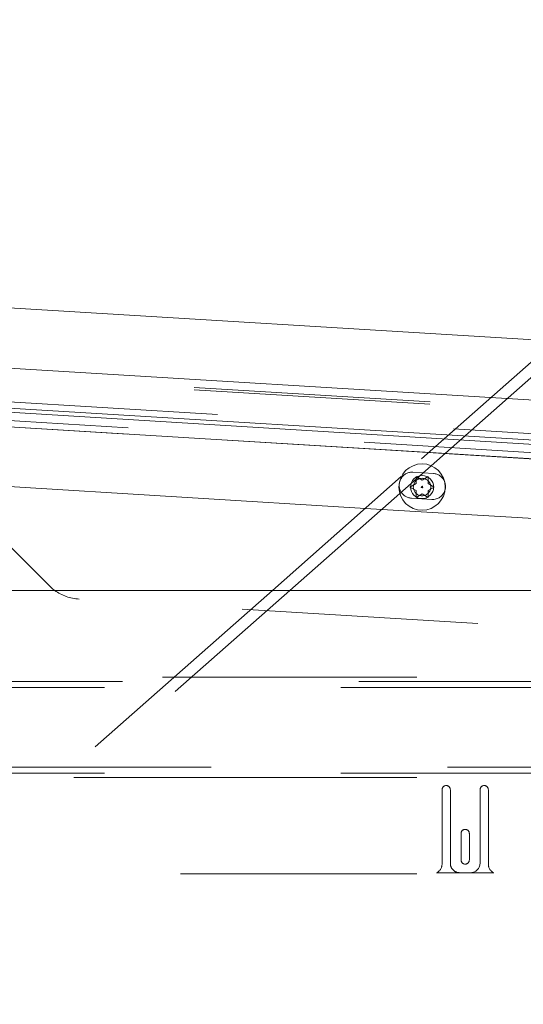
# Paper-space layout 'Top Level(2)' of a CAD drawing. Units: inches. Extents: x 0.1 to 10.8, y 0.2 to 8.4.
# Drawn here: x 3.4 to 3.6, y 2.9 to 3.3 of the extents above; entities that cross this region are included whole.
import ezdxf

# ---------------------------------------------------------------- set-up
doc = ezdxf.new("R2010")
doc.units = ezdxf.units.IN
doc.header["$MEASUREMENT"] = 0
doc.linetypes.add('HIDDEN', pattern=[0.07500000000000001, 0.05, -0.025])

psp = doc.layouts.new('Top Level(2)')

# ---------------------------------------------------------------- linework, layer by layer
at = {"color": 7, "linetype": 'HIDDEN', "lineweight": 0}
for p, q in [((4.084777789589735, 3.600258432873569), (3.551316844246308, 3.129644317749146)), ((3.55066050752884, 3.122528469958407), (4.088020696911249, 3.596582460670869)), ((3.962677676639999, 3.135815227194886), (3.174738324003444, 3.18400766252181)), ((3.962739676721865, 3.136828919572886), (3.174800324085308, 3.185021354899809)), ((3.174139808909964, 3.174222027243164), (3.962079161546521, 3.126029591916241)), ((3.976820881881548, 3.11457886173483), (3.136151737652752, 3.165996389275524)), ((3.136151737652709, 3.165996389275526), (4.029988887392339, 3.111326967209616)), ((3.136309745637426, 3.168579796989086), (3.97657466498858, 3.11718699290104)), ((3.136151737652752, 3.165909782027716), (3.976820881881548, 3.114492254487017)), ((3.569863792869465, 3.139469423587621), (3.562934431499158, 3.139893241484998)), ((3.564868064110548, 3.130993891073291), (3.55625670506534, 3.131520584355552)), ((3.557532595245018, 3.126718460525255), (3.557532595245016, 3.129659636995841)), ((3.557532595245016, 3.129659636995841), (3.560079728785558, 3.128189048760546)), ((3.560079728785558, 3.128189048760546), (3.562626862326096, 3.129659636995841)), ((3.562626862326096, 3.129659636995841), (3.562626862326099, 3.126718460525253)), ((3.554985461704469, 3.125247872289959), (3.557532595245018, 3.126718460525255)), ((3.557532595245017, 3.123777284054667), (3.554985461704469, 3.125247872289959)), ((3.562626862326099, 3.126718460525253), (3.565173995866642, 3.125247872289957)), ((3.565173995866642, 3.125247872289957), (3.562626862326097, 3.123777284054665)), ((3.555583974100269, 3.120521530302354), (3.564195333145478, 3.119994837020093)), ((3.557532595245016, 3.120836107584076), (3.557532595245017, 3.123777284054667)), ((3.560079728785555, 3.122306695819371), (3.557532595245016, 3.120836107584076)), ((3.562626862326093, 3.120836107584076), (3.560079728785555, 3.122306695819371)), ((3.562626862326097, 3.123777284054665), (3.562626862326093, 3.120836107584076)), ((3.543042342772818, 3.115807798282583), (3.53611298140251, 3.11623161617996)), ((3.49675296996895, 3.08150859266009), (3.302422440854698, 2.910072068957519)), ((3.305665348176212, 2.906396096754819), (3.504162746798383, 3.08150859266009)), ((3.982965463142906, 3.043077220111068), (3.414922519544494, 3.077820214899536)), ((2.050255764383669, 3.044826918767157), (4.033322220725672, 3.044826918767157)), ((4.033322220725672, 3.04299676003938), (2.050255764383669, 3.04299676003938)), ((2.05786742392722, 3.044826918767157), (4.025710561182124, 3.044826918767157)), ((4.025710561182124, 3.040501089046957), (2.671457155300421, 3.040501089046957)), ((4.070808600397808, 3.006725105173318), (2.012769384711533, 3.006725105173318)), ((4.025710561182124, 3.004229434180895), (2.05786742392722, 3.004229434180895)), ((2.012769384711533, 3.002399275453118), (4.070808600397808, 3.002399275453118)), ((2.05786742392722, 3.002399275453118), (4.025710561182124, 3.002399275453118)), ((3.568534090593887, 2.965614087430506), (3.568534090593887, 2.997182714881487)), ((3.572063502358592, 2.997182714881487), (3.572063502358592, 2.966006244293252)), ((3.584612521966436, 2.966006244293252), (3.584612521966436, 2.997182714881487)), ((3.588141933731142, 2.997182714881487), (3.588141933731142, 2.965614087430506)), ((3.576573306280161, 2.967476832528546), (3.576573306280161, 2.978653303116781)), ((3.580102718044867, 2.978653303116781), (3.580102718044867, 2.967476832528546)), ((3.590437587657288, 2.962045459979527), (3.56623843666774, 2.962045459979527)), ((3.575985070986043, 2.962084675665801), (3.580690953338985, 2.962084675665801)), ((2.05786742392722, 2.961653303116782), (4.025710561182124, 2.961653303116782))]:
    psp.add_line(p, q, dxfattribs=at)
at = {"color": 7, "linetype": 'Continuous', "lineweight": 15}
for p, q in [((3.964503147675111, 3.165661414794756), (3.176563795038554, 3.213853850121679)), ((3.962947008432065, 3.140218763070278), (3.175007655795509, 3.1884111983972)), ((3.961917562471282, 3.123387470391006), (3.173978209834725, 3.171579905717929)), ((3.961809829754455, 3.12162605604085), (3.173870477117899, 3.169818491367773)), ((3.402254710884657, 3.083526646610033), (3.35551448275075, 3.130266874743941)), ((3.551316844246308, 3.129644317749146), (3.49675296996895, 3.08150859266009)), ((3.53611298140251, 3.11623161617996), (3.3586986137359, 3.127082743758791)), ((3.504162746798383, 3.08150859266009), (3.55066050752884, 3.122528469958407)), ((3.89970096648864, 3.09399362235686), (3.543042342772818, 3.115807798282583)), ((4.025318404319377, 3.08150859266009), (2.05786742392722, 3.08150859266009))]:
    psp.add_line(p, q, dxfattribs=at)
at = {"color": 8, "linetype": 'Continuous', "lineweight": 15}
for p, q in [((3.562934431499158, 3.139893241484998), (3.141200673437246, 3.165687583133973)), ((3.908470960694597, 3.118759322001703), (3.569863792869465, 3.139469423587621))]:
    psp.add_line(p, q, dxfattribs=at)
at = {"color": 7, "linetype": 'Continuous', "lineweight": 15, "flags": 128}
psp.add_lwpolyline([(3.404621670409485, 3.08150859266009), (3.403565092913539, 3.082329841240397), (3.402254710884657, 3.083526646610033)], dxfattribs=at)
at = {"color": 7, "linetype": 'Continuous', "lineweight": 15}
for centre, radius in [((3.560079728785555, 3.125247872289957), 0.009803921568627416), ((3.560079728785555, 3.125247872289958), 0.004901960784313708), ((3.560079728785556, 3.125247872289958), 0.0003737233789049554)]:
    psp.add_circle(centre, radius, dxfattribs=at)
at = {"color": 7, "linetype": 'HIDDEN', "lineweight": 0}
psp.add_circle((3.560079728785556, 3.125247872289959), 0.003686274509804299, dxfattribs=at)
for centre, radius, start, end in [((3.555920339582805, 3.126021057328953), 0.005509803921568444, 86.4999999999994, 266.5000000000002), ((3.564531698628013, 3.125494364046692), 0.005509803921568868, 24.14459699388408, 86.4999999999994), ((3.564531698628013, 3.125494364046692), 0.00550980392156886, 266.5000000000051, 342.1935108879971), ((3.416119549731452, 3.097391485456828), 0.01960784313725506, 234.098621516427, 266.5000000000016), ((3.570298796476239, 2.997182714881487), 0.001764705882353113, 0, 180), ((3.586377227848789, 2.997182714881487), 0.001764705882353113, 0, 180), ((3.578338012162514, 2.978653303116781), 0.001764705882353113, 0, 180), ((3.575985070986043, 2.966006244293252), 0.003921568627450966, 180, 270.0000000000008), ((3.578338012162514, 2.967476832528546), 0.001764705882353113, 180, 0), ((3.580690953338984, 2.966006244293252), 0.003921568627451411, 270.0000000000073, 0), ((3.564612521966436, 2.965614087430506), 0.003921568627450966, 294.4946484714264, 0), ((3.592063502358592, 2.965614087430506), 0.003921568627450145, 180, 245.5053515285812)]:
    psp.add_arc(centre, radius, start, end, dxfattribs=at)
at = {"color": 7, "linetype": 'Continuous', "lineweight": 15}
psp.add_arc((3.564531698628013, 3.125494364046692), 0.005509803921568868, 342.1935108879971, 24.14459699388408, dxfattribs=at)

doc.saveas('drawing.dxf')
